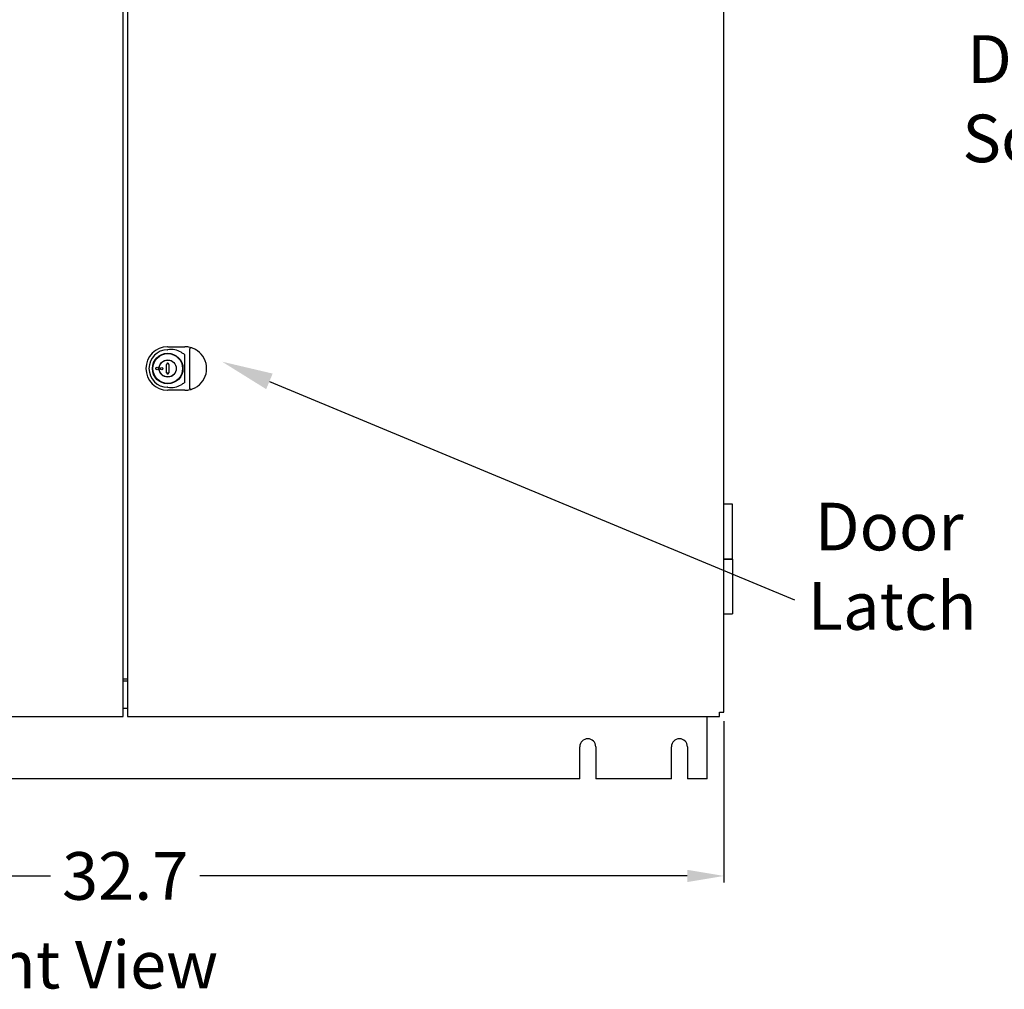
# Model space of a CAD drawing. Extents: x 12 to 164, y -22 to 87.
# Drawn here: x 38 to 65, y 3 to 30 of the extents above; entities that cross this region are included whole.
import ezdxf
from ezdxf import colors
from ezdxf.entities.mleader import LeaderData, LeaderLine
from ezdxf.math import Vec2, Vec3

# ---------------------------------------------------------------- set-up
doc = ezdxf.new("R2010")
doc.units = 0
doc.header["$LTSCALE"] = 1.3333
doc.header["$MEASUREMENT"] = 0
doc.layers.get('0').update_dxf_attribs({"linetype": 'CONTINUOUS'})
doc.layers.get('DEFPOINTS').update_dxf_attribs({"linetype": 'CONTINUOUS'})
doc.layers.add('DIM', color=3, linetype='CONTINUOUS')
doc.layers.add('NOTES', color=7, linetype='CONTINUOUS')
doc.dimstyles.new('Standard$0', dxfattribs={"dimtxt": 1.3, "dimasz": 1, "dimexe": 0.18, "dimexo": 0.25, "dimgap": 0.09, "dimtad": 0, "dimtih": 1, "dimtoh": 1, "dimdec": 4, "dimzin": 0, "dimdsep": 46, "dimtxsty": 'STANDARD', "dimcen": 0.09, "dimclrd": 7, "dimclre": 7, "dimclrt": 7, "dimadec": 0, "dimazin": 0, "dimtfac": 1, "dimtdec": 4, "dimtofl": 0, "dimtmove": 0, "dimatfit": 3, "dimfxl": 1, "dimtolj": 1, "dimtzin": 0, "dimlwd": -1, "dimlwe": -1, "dimarcsym": 0})

# ---------------------------------------------------------------- blocks, each defined once
blk = doc.blocks.new('*D39')
at = {"layer": 'DEFPOINTS', "color": 0}
for p in [(24.299, 10.851), (56.979, 10.851), (56.979, 6.38)]:
    blk.add_point(p, dxfattribs=at)
at = {"layer": 'DIM', "color": 7}
for p, q in [((24.299, 10.601), (24.299, 6.2)), ((56.979, 10.601), (56.979, 6.2)), ((25.299, 6.38), (38.599, 6.38)), ((55.979, 6.38), (42.679, 6.38))]:
    blk.add_line(p, q, dxfattribs=at)
for points in [[(25.299, 6.547), (25.299, 6.213), (24.299, 6.38)], [(55.979, 6.547), (55.979, 6.213), (56.979, 6.38)]]:
    blk.add_solid(points, dxfattribs=at)
at = {"layer": 'DIM', "color": 7, "insert": (40.639, 6.38), "char_height": 1.3, "attachment_point": 5}
blk.add_mtext('\\A1;32.7', dxfattribs=at)

msp = doc.modelspace()

# ---------------------------------------------------------------- linework, layer by layer
for p, q in [((40.579, 10.731), (40.579, 76.331)), ((40.699, 76.331), (40.699, 10.731)), ((56.979, 10.851), (56.979, 76.211)), ((41.799, 20.825), (41.812, 20.825)), ((41.812, 20.825), (42.176, 20.825)), ((42.176, 20.825), (42.267, 20.825)), ((42.405, 19.692), (42.405, 20.77)), ((42.261, 20.618), (42.261, 19.844)), ((41.769, 20.117), (41.769, 20.345)), ((41.826, 20.358), (41.772, 20.358)), ((41.829, 20.345), (41.829, 20.117)), ((41.826, 20.103), (41.772, 20.103)), ((41.812, 19.637), (41.799, 19.637)), ((42.176, 19.637), (41.812, 19.637)), ((42.267, 19.637), (42.176, 19.637)), ((57.214, 16.531), (56.979, 16.531)), ((57.214, 15.031), (57.214, 16.531)), ((56.979, 15.031), (57.214, 15.031)), ((57.214, 15.031), (56.979, 15.031)), ((57.214, 15.031), (57.214, 13.531)), ((56.979, 13.531), (57.214, 13.531)), ((40.699, 11.756), (40.579, 11.756)), ((40.579, 11.706), (40.699, 11.706)), ((40.579, 10.956), (40.699, 10.956)), ((56.859, 10.731), (56.859, 10.851)), ((56.859, 10.851), (56.979, 10.851)), ((24.419, 10.731), (40.579, 10.731)), ((40.699, 10.731), (56.859, 10.731)), ((56.519, 9.031), (56.519, 10.731)), ((53.045, 9.031), (53.045, 9.906)), ((53.483, 9.906), (53.483, 9.031)), ((55.545, 9.031), (55.545, 9.906)), ((55.983, 9.906), (55.983, 9.031)), ((53.045, 9.031), (28.233, 9.031)), ((55.545, 9.031), (53.483, 9.031)), ((56.519, 9.031), (55.983, 9.031))]:
    msp.add_line(p, q)
for centre, radius in [((41.799, 20.231), 0.417), ((41.799, 20.231), 0.406), ((41.799, 20.231), 0.235), ((41.799, 20.231), 0.231), ((41.509, 20.231), 0.035), ((41.634, 20.231), 0.0327)]:
    msp.add_circle(centre, radius)
for centre, radius, start, end in [((41.799, 20.231), 0.594, 90.4668, 269.5332), ((41.799, 20.231), 0.512, 90.5146, 269.4854), ((42.267, 20.231), 0.594, 305.1098, 54.8902), ((53.264, 9.906), 0.219, 0, 180), ((55.764, 9.906), 0.219, 0, 180)]:
    msp.add_arc(centre, radius, start, end)
for centre, major_axis, ratio, start_param, end_param in [((41.794, 20.818), (-0.0661, -0.0005), 0.111022, 4.639141, 4.712387), ((41.893, 20.231), (0.528, 0), 0.984024, 1.026717, 1.741359), ((40.383, 14.163), (-2.06, -6.635), 0.292399, 3.140113, 3.142603), ((41.794, 19.707), (-0.0268, 0.0002), 0.4535, 4.540122, 4.71226), ((41.794, 19.644), (0.0661, -0.0005), 0.111022, 4.712391, 4.785637), ((41.893, 20.231), (0.528, 0), 0.984024, 4.541826, 5.256468), ((40.385, 26.295), (2.059, -6.631), 0.29249, 6.282175, 6.284666)]:
    msp.add_ellipse(centre, major_axis=major_axis, ratio=ratio, start_param=start_param, end_param=end_param)
for points, knots in [([(41.794, 20.743), (41.795, 20.743), (41.795, 20.743), (41.798, 20.743), (41.801, 20.743), (41.803, 20.743)], [-0.3749621, -0.3749621, -0.3749621, -0.3749621, -0.37458654, -0.37458654, -0.35246285, -0.35246285, -0.35246285, -0.35246285]), ([(42.441, 20.799), (42.425, 20.804), (42.401, 20.81), (42.342, 20.821), (42.306, 20.825), (42.267, 20.825)], [2.035269, 2.035269, 2.035269, 2.035269, 4.430219, 4.430219, 6.807473, 6.807473, 6.807473, 6.807473]), ([(42.441, 20.799), (42.435, 20.8), (42.424, 20.8), (42.41, 20.788), (42.405, 20.777), (42.405, 20.77)], [0, 0, 0, 0, 0.00050883, 0.000881925, 0.001390266, 0.001390266, 0.001390266, 0.001390266]), ([(42.405, 20.77), (42.405, 20.77), (42.405, 20.77), (42.405, 20.77), (42.405, 20.77), (42.405, 20.77)], [-0.0012185, -0.0012185, -0.0012185, -0.0012185, -0.000609842, -0.000609842, 0, 0, 0, 0]), ([(42.609, 20.717), (42.594, 20.727), (42.563, 20.747), (42.517, 20.77), (42.476, 20.787), (42.454, 20.795), (42.446, 20.797)], [2, 2, 2, 2, 2.933819, 3.863483, 4.796032, 5.731146, 5.731146, 5.731146, 5.731146]), ([(42.167, 20.676), (42.194, 20.659), (42.22, 20.643), (42.249, 20.625), (42.255, 20.622), (42.261, 20.618)], [-4.9080676, -4.9080676, -4.9080676, -4.9080676, -4.673222, -4.673222, -4.6148909, -4.6148909, -4.6148909, -4.6148909]), ([(41.799, 20.374), (41.795, 20.374), (41.791, 20.374), (41.784, 20.371), (41.781, 20.368), (41.775, 20.363), (41.773, 20.36), (41.771, 20.355), (41.77, 20.353), (41.769, 20.349), (41.769, 20.347), (41.769, 20.345)], [0, 0, 0, 0, 0.0297956, 0.0297956, 0.0593941, 0.0593941, 0.0886782, 0.0886782, 0.1042772, 0.1042772, 0.1187941, 0.1187941, 0.1187941, 0.1187941]), ([(41.829, 20.345), (41.829, 20.347), (41.829, 20.349), (41.828, 20.353), (41.827, 20.355), (41.825, 20.36), (41.823, 20.363), (41.817, 20.368), (41.814, 20.371), (41.807, 20.374), (41.803, 20.374), (41.799, 20.374)], [0, 0, 0, 0, 0.0144988, 0.0144988, 0.0300776, 0.0300776, 0.0593487, 0.0593487, 0.0889363, 0.0889363, 0.1187483, 0.1187483, 0.1187483, 0.1187483]), ([(41.769, 20.117), (41.769, 20.115), (41.769, 20.113), (41.77, 20.109), (41.771, 20.107), (41.773, 20.102), (41.775, 20.099), (41.781, 20.093), (41.784, 20.091), (41.791, 20.088), (41.795, 20.087), (41.799, 20.087)], [0, 0, 0, 0, 0.0144988, 0.0144988, 0.0300776, 0.0300776, 0.0593487, 0.0593487, 0.0889363, 0.0889363, 0.1187483, 0.1187483, 0.1187483, 0.1187483]), ([(41.799, 20.087), (41.803, 20.087), (41.807, 20.088), (41.814, 20.091), (41.817, 20.093), (41.823, 20.099), (41.825, 20.102), (41.827, 20.107), (41.828, 20.109), (41.829, 20.113), (41.829, 20.115), (41.829, 20.117)], [0, 0, 0, 0, 0.0297956, 0.0297956, 0.0593941, 0.0593941, 0.0886782, 0.0886782, 0.1042772, 0.1042772, 0.1187941, 0.1187941, 0.1187941, 0.1187941]), ([(42.261, 19.844), (42.255, 19.84), (42.249, 19.837), (42.22, 19.818), (42.194, 19.802), (42.167, 19.786)], [-2.0733405, -2.0733405, -2.0733405, -2.0733405, -2.0150094, -2.0150094, -1.7801638, -1.7801638, -1.7801638, -1.7801638]), ([(42.267, 19.637), (42.306, 19.637), (42.342, 19.641), (42.401, 19.651), (42.425, 19.658), (42.441, 19.663)], [2, 2, 2, 2, 4.377254, 4.377254, 6.772204, 6.772204, 6.772204, 6.772204]), ([(42.405, 19.692), (42.405, 19.692), (42.405, 19.692), (42.405, 19.692), (42.405, 19.691), (42.405, 19.691)], [-0.00129531, -0.00129531, -0.00129531, -0.00129531, -0.000687364, -0.000687364, -0.000076787, -0.000076787, -0.000076787, -0.000076787]), ([(42.441, 19.663), (42.435, 19.661), (42.424, 19.662), (42.41, 19.674), (42.405, 19.684), (42.405, 19.691)], [0, 0, 0, 0, 0.00050883, 0.000881925, 0.001390266, 0.001390266, 0.001390266, 0.001390266]), ([(42.446, 19.664), (42.454, 19.667), (42.476, 19.674), (42.517, 19.691), (42.563, 19.715), (42.594, 19.735), (42.609, 19.745)], [2, 2, 2, 2, 2.935114, 3.867664, 4.797328, 5.731146, 5.731146, 5.731146, 5.731146])]:
    msp.add_open_spline(points, degree=3, knots=knots)
msp.add_open_spline([(41.803, 19.718), (41.802, 19.719), (41.801, 19.719), (41.799, 19.719)], degree=3)

# ---------------------------------------------------------------- texts
at = {"layer": 'NOTES', "color": 7, "char_height": 1.3, "attachment_point": 1}
for s, insert, width in [('{\\W0.758793; }Detail A\\P{\\W0.425459; }Scale 3:1', (63.316, 29.329), 10.42286), ('{\\W0.998843; }Door\\P{\\W0.498843; }Latch', (59.066, 16.567), 7.36366), ('Front View', (34.375, 4.609), 16.09737)]:
    msp.add_mtext(s, dxfattribs=dict(at, insert=insert, width=width))

# ---------------------------------------------------------------- dimensions: what is measured, and where the dimension line sits
at = {"layer": 'DIM', "color": 7}
dim = msp.add_linear_dim(base=(56.979, 6.38), p1=(24.299, 10.851), p2=(56.979, 10.851), dimstyle='Standard$0', override={"dimdec": 1}, dxfattribs=at)
dim.commit()
dim.dimension.update_dxf_attribs({"geometry": '*D39', "text_midpoint": (40.639, 6.38)})

# ---------------------------------------------------------------- leaders
at = {"layer": 'NOTES', "color": 7}
ml = msp.add_multileader_mtext('Standard', dxfattribs=at)
ml.set_content('', color=7, style='STANDARD')
ml.set_leader_properties(color=256, linetype='ByLayer', lineweight=-1)
ml.build(insert=Vec2(0, 0))
ml.multileader.update_dxf_attribs({"has_dogleg": 0, "text_right_attachment_type": 6, "dogleg_length": 0.36, "arrow_head_size": 1.4})
ctx = ml.context
ctx.base_point, ctx.char_height, ctx.arrow_head_size, ctx.landing_gap_size, ctx.plane_origin = Vec3(58.908, 14.671), 1.5, 1.4, 0, Vec3(43.282, 20.418)
ctx.right_attachment = 6
notes = []
notes.append((ctx, [(0, (1, 1, 0), (58.548, 13.921), (1, 0), 0.36, [(0, [(43.282, 20.418)], 0, [])])]))
ctx.mtext.insert, ctx.mtext.flow_direction = Vec3(58.908, 16.171), 5
for ctx, leaders in notes:
    for number, flags, end, landing, length, lines in leaders:
        leader = LeaderData()
        leader.index, (leader.has_last_leader_line, leader.has_dogleg_vector, leader.attachment_direction) = number, flags
        leader.last_leader_point, leader.dogleg_vector, leader.dogleg_length = Vec3(end), Vec3(landing), length
        for number, points, colour, breaks in lines:
            line = LeaderLine()
            line.index, line.vertices, line.color, line.breaks = number, Vec3.list(points), colors.encode_raw_color(colour), breaks
            leader.lines.append(line)
        ctx.leaders.append(leader)

doc.saveas('drawing.dxf')
